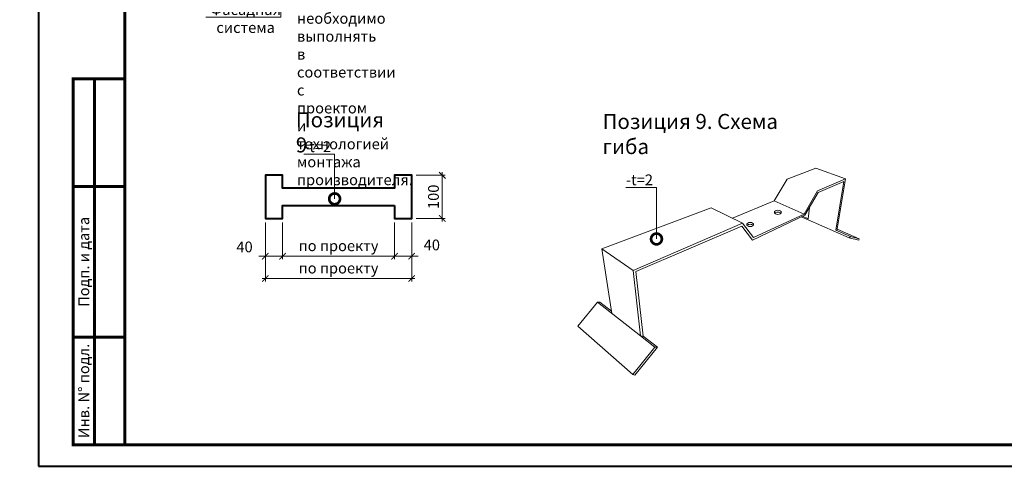
# Model space of a CAD drawing. Units: millimetres. Extents: x 87031 to 244484, y -33700 to -2180.
# Drawn here: x 221936 to 224223, y -11490 to -10453 of the extents above; entities that cross this region are included whole.
import ezdxf
from ezdxf import colors
from ezdxf.entities.mleader import LeaderData, LeaderLine
from ezdxf.enums import TextEntityAlignment as Align
from ezdxf.math import Vec2, Vec3

# ---------------------------------------------------------------- set-up
doc = ezdxf.new("R2010")
doc.units = ezdxf.units.MM
doc.layers.get('0').update_dxf_attribs({"lineweight": 30})
doc.layers.get('DEFPOINTS').update_dxf_attribs({"color": 251, "lineweight": 0})
for name, color, linetype, lineweight, true_color in [('TN-АННОТАЦИИ', 7, 'Continuous', 20, 0x000000), ('TN-АННОТАЦИИ @ 10', 7, 'Continuous', 20, 0x000000), ('TN-ТАБЛИЦЫ', 7, 'Continuous', 40, 0x000000)]:
    doc.layers.add(name, color=color, linetype=linetype, lineweight=lineweight, true_color=true_color)
for name, color, linetype, lineweight in [('TN-МЕТАЛЛ КОНСТРУКЦИИ', 162, 'Continuous', 35), ('TN-РАЗМЕРЫ', 184, 'Continuous', 15), ('TN-РАЗМЕРЫ @ 10', 184, 'Continuous', 15)]:
    doc.layers.add(name, color=color, linetype=linetype, lineweight=lineweight)
doc.styles.add('TN-Текст', font='isocpeur.ttf')
doc.styles.add('TN-Текст-Аннотативный', font='isocpeur.ttf')
doc.dimstyles.new('ПТС-Размеры-Аннотативный$0', dxfattribs={"dimtxt": 2.5, "dimasz": 1.5, "dimexe": 0.7, "dimexo": 1, "dimgap": 0.8, "dimtad": 1, "dimdec": 0, "dimzin": 0, "dimdsep": 46, "dimtxsty": 'TN-Текст-Аннотативный', "dimblk": 'ARCHTICK', "dimcen": 2, "dimdle": 0.7, "dimadec": 0, "dimazin": 0, "dimtfac": 1, "dimtdec": 0, "dimtmove": 1, "dimatfit": 3, "dimfxl": 0.7, "dimtfill": 1, "dimtolj": 1, "dimtzin": 0, "dimlwd": -1, "dimlwe": -1, "dimarcsym": 0})

# ---------------------------------------------------------------- blocks, each defined once
blk = doc.blocks.new('*U136')
blk.add_lwpolyline([(0, 0), (420, 0), (420, 297), (0, 297)], close=True)
at = {"const_width": 0.7}
for points in [[(20, 5), (415, 5), (415, 292), (20, 292)], [(8, 5), (20, 5), (20, 90), (8, 90)]]:
    blk.add_lwpolyline(points, close=True, dxfattribs=at)
for points in [[(13, 5), (13, 90)], [(20, 65), (8, 65)], [(20, 30), (8, 30)]]:
    blk.add_lwpolyline(points, dxfattribs=at)
at = {"color": 0, "style": 'TN-Текст'}
for s, p in [('Подп. и дата', (10.5, 47.5)), ('Инв. N%%D подл.', (10.5, 17.5))]:
    blk.add_text(s, height=2.5, rotation=90, dxfattribs=at).set_placement(p, align=Align.MIDDLE_CENTER)
at = {"color": 0, "style": 'TN-Текст', "flags": 8}
for tag, p, height in [('ФОРМА6_001', (342.95, 11.45), 3), ('ФОРМАТ', (397, 1.5), 2.5)]:
    blk.add_attdef(tag, p, '', height=height, dxfattribs=at)
blk.add_attdef('ЛИСТ__', text='', height=2.5, dxfattribs=at).set_placement((410, 9.5), align=Align.MIDDLE_CENTER)
blk = doc.blocks.new('_ARCHTICK')
at = {"color": 0, "linetype": 'ByBlock', "ltscale": 10, "const_width": 0.15}
blk.add_lwpolyline([(-0.5, -0.5), (0.5, 0.5)], dxfattribs=at)
blk = doc.blocks.new('*D366')
at = {"layer": 'DEFPOINTS', "color": 0, "transparency": 16777216}
for p in [(222806.9, -10914), (222846.9, -10914), (222806.9, -11002)]:
    blk.add_point(p, dxfattribs=at)
at = {"layer": 'TN-РАЗМЕРЫ', "color": 0, "transparency": 16777216}
for p, q in [((222806.9, -10924), (222806.9, -11009)), ((222846.9, -10924), (222846.9, -11009)), ((222806.9, -11002), (222791.9, -11002)), ((222846.9, -11002), (222806.9, -11002)), ((222846.9, -11002), (222861.9, -11002))]:
    blk.add_line(p, q, dxfattribs=at)
at = {"layer": 'TN-РАЗМЕРЫ', "color": 0, "transparency": 16777216, "xscale": 15, "yscale": 15, "zscale": 15}
blk.add_blockref('_ARCHTICK', (222806.9, -11002), dxfattribs=at)
at = {"layer": 'TN-РАЗМЕРЫ', "color": 0, "transparency": 16777216, "xscale": 15, "yscale": 15, "zscale": 15, "rotation": 180}
blk.add_blockref('_ARCHTICK', (222846.9, -11002), dxfattribs=at)
at = {"layer": 'TN-РАЗМЕРЫ', "color": 0, "transparency": 16777216, "insert": (222893.6, -10975.8), "char_height": 25, "attachment_point": 5, "style": 'TN-Текст-Аннотативный', "bg_fill": 3, "box_fill_scale": 1.1, "bg_fill_color": 256, "bg_fill_true_color": 13158600, "bg_fill_transparency": 0}
blk.add_mtext('\\A1;40', dxfattribs=at)
blk = doc.blocks.new('*D367')
at = {"layer": 'DEFPOINTS', "color": 0, "transparency": 16777216}
for p in [(222506.9, -10914), (222546.9, -10914), (222506.9, -11002)]:
    blk.add_point(p, dxfattribs=at)
at = {"layer": 'TN-РАЗМЕРЫ', "color": 0, "transparency": 16777216}
for p, q in [((222506.9, -10924), (222506.9, -11009)), ((222546.9, -10924), (222546.9, -11009)), ((222506.9, -11002), (222491.9, -11002)), ((222546.9, -11002), (222506.9, -11002)), ((222546.9, -11002), (222561.9, -11002))]:
    blk.add_line(p, q, dxfattribs=at)
at = {"layer": 'TN-РАЗМЕРЫ', "color": 0, "transparency": 16777216, "xscale": 15, "yscale": 15, "zscale": 15}
blk.add_blockref('_ARCHTICK', (222506.9, -11002), dxfattribs=at)
at = {"layer": 'TN-РАЗМЕРЫ', "color": 0, "transparency": 16777216, "xscale": 15, "yscale": 15, "zscale": 15, "rotation": 180}
blk.add_blockref('_ARCHTICK', (222546.9, -11002), dxfattribs=at)
at = {"layer": 'TN-РАЗМЕРЫ', "color": 0, "transparency": 16777216, "insert": (222458.6, -10980.4), "char_height": 25, "attachment_point": 5, "style": 'TN-Текст-Аннотативный', "bg_fill": 3, "box_fill_scale": 1.1, "bg_fill_color": 256, "bg_fill_true_color": 13158600, "bg_fill_transparency": 0}
blk.add_mtext('\\A1;40', dxfattribs=at)
blk = doc.blocks.new('*D368')
at = {"layer": 'DEFPOINTS', "color": 0, "transparency": 16777216}
for p in [(222546.9, -10914), (222806.9, -10914), (222546.9, -11002)]:
    blk.add_point(p, dxfattribs=at)
at = {"layer": 'TN-РАЗМЕРЫ', "color": 0, "transparency": 16777216}
for p, q in [((222546.9, -10924), (222546.9, -11009)), ((222806.9, -10924), (222806.9, -11009)), ((222813.9, -11002), (222539.9, -11002))]:
    blk.add_line(p, q, dxfattribs=at)
at = {"layer": 'TN-РАЗМЕРЫ', "color": 0, "transparency": 16777216, "xscale": 15, "yscale": 15, "zscale": 15, "rotation": 180}
blk.add_blockref('_ARCHTICK', (222546.9, -11002), dxfattribs=at)
at = {"layer": 'TN-РАЗМЕРЫ', "color": 0, "transparency": 16777216, "xscale": 15, "yscale": 15, "zscale": 15}
blk.add_blockref('_ARCHTICK', (222806.9, -11002), dxfattribs=at)
at = {"layer": 'TN-РАЗМЕРЫ', "color": 0, "transparency": 16777216, "insert": (222676.9, -10977.7), "char_height": 25, "attachment_point": 5, "style": 'TN-Текст-Аннотативный', "bg_fill": 3, "box_fill_scale": 1.1, "bg_fill_color": 256, "bg_fill_true_color": 13158600, "bg_fill_transparency": 0}
blk.add_mtext('\\A1;по проекту', dxfattribs=at)
blk = doc.blocks.new('*D369')
at = {"layer": 'DEFPOINTS', "color": 0, "transparency": 16777216}
for p in [(222846.9, -10814), (222846.9, -10914), (222917.9, -10914)]:
    blk.add_point(p, dxfattribs=at)
at = {"layer": 'TN-РАЗМЕРЫ', "color": 0, "transparency": 16777216}
for p, q in [((222856.9, -10814), (222924.9, -10814)), ((222917.9, -10807), (222917.9, -10921)), ((222856.9, -10914), (222924.9, -10914))]:
    blk.add_line(p, q, dxfattribs=at)
at = {"layer": 'TN-РАЗМЕРЫ', "color": 0, "transparency": 16777216, "xscale": 15, "yscale": 15, "zscale": 15}
for p, rotation in [((222917.9, -10814), 90), ((222917.9, -10914), 270)]:
    blk.add_blockref('_ARCHTICK', p, dxfattribs=dict(at, rotation=rotation))
at = {"layer": 'TN-РАЗМЕРЫ', "color": 0, "transparency": 16777216, "insert": (222897.4, -10864), "char_height": 25, "attachment_point": 5, "rotation": 90, "style": 'TN-Текст-Аннотативный', "bg_fill": 3, "box_fill_scale": 1.1, "bg_fill_color": 256, "bg_fill_true_color": 13158600, "bg_fill_transparency": 0}
blk.add_mtext('\\A1;100', dxfattribs=at)
blk = doc.blocks.new('*D370')
at = {"layer": 'DEFPOINTS', "color": 0, "transparency": 16777216}
for p in [(222506.9, -10914), (222846.9, -10914), (222846.9, -11053.8)]:
    blk.add_point(p, dxfattribs=at)
at = {"layer": 'TN-РАЗМЕРЫ', "color": 0, "transparency": 16777216}
for p, q in [((222506.9, -10924), (222506.9, -11060.8)), ((222846.9, -10924), (222846.9, -11060.8)), ((222499.9, -11053.8), (222853.9, -11053.8))]:
    blk.add_line(p, q, dxfattribs=at)
at = {"layer": 'TN-РАЗМЕРЫ', "color": 0, "transparency": 16777216, "xscale": 15, "yscale": 15, "zscale": 15, "rotation": 180}
blk.add_blockref('_ARCHTICK', (222506.9, -11053.8), dxfattribs=at)
at = {"layer": 'TN-РАЗМЕРЫ', "color": 0, "transparency": 16777216, "xscale": 15, "yscale": 15, "zscale": 15}
blk.add_blockref('_ARCHTICK', (222846.9, -11053.8), dxfattribs=at)
at = {"layer": 'TN-РАЗМЕРЫ', "color": 0, "transparency": 16777216, "insert": (222676.9, -11029.6), "char_height": 25, "attachment_point": 5, "style": 'TN-Текст-Аннотативный', "bg_fill": 3, "box_fill_scale": 1.1, "bg_fill_color": 256, "bg_fill_true_color": 13158600, "bg_fill_transparency": 0}
blk.add_mtext('\\A1;по проекту', dxfattribs=at)
blk = doc.blocks.new('A$C4E012BE9')
at = {"layer": 'TN-МЕТАЛЛ КОНСТРУКЦИИ', "lineweight": 20}
for points in [[(978, 912.5), (840.3, 962.5), (707.6, 912.1), (647.3, 810), (453.8, 730.2)], [(-107, 287.4), (-153.4, 587.2), (354.1, 778.9), (500, 707.6), (550.6, 640.4), (785.8, 748.2), (847.7, 856.5), (978, 912.5), (938, 671.7)], [(933, 673.9), (971, 899.9), (851.2, 850), (788.8, 743.6), (546.2, 628.1), (496.6, 692.7), (5.2, 481.7), (38.5, 182.7)], [(647.3, 810), (785.8, 748.2)], [(805.3, 727.3), (810.5, 780.5)], [(804.8, 722.1), (772.8, 736)], [(805.3, 727.3), (778.8, 738.8)], [(26.2, 183.3), (-8.3, 487.3), (500, 707.6)], [(931.9, 667), (804.8, 722.1)], [(995.4, 639.4), (931.9, 667)], [(1001, 644.4), (933, 673.9)], [(978.2, 661.8), (939.1, 678.8)], [(976.4, 655.1), (976.4, 655.1)], [(1041.7, 634.3), (978.2, 661.8)], [(-8.3, 487.3), (-153.4, 587.2)], [(-265.7, 228.6), (-174, 339.9)], [(26.2, 183.3), (-174, 339.9)], [(-108.6, 297.7), (-162.5, 339.9), (-174, 339.9)], [(-265.7, 228.6), (-9.5, 4.3)], [(93.2, 130.9), (26.2, 183.3)], [(105.5, 130.3), (38.5, 182.7), (26.9, 182.7)]]:
    blk.add_lwpolyline(points, dxfattribs=at)
for points in [[(995.4, 639.4), (1001, 644.4), (1041.7, 634.3), (1039.9, 627.5)], [(-9.4, 4.3), (93.2, 130.9), (105.5, 130.3), (0, 0)]]:
    blk.add_lwpolyline(points, close=True, dxfattribs=at)
for centre in [(664.1, 757.2), (535.5, 700.7)]:
    blk.add_ellipse(centre, major_axis=(-16.1, 0), ratio=0.585566, dxfattribs=at)
for centre in [(664.1, 748.9), (535.5, 692.4)]:
    blk.add_ellipse(centre, major_axis=(-16.1, 0), ratio=0.585566, start_param=3.594745, end_param=5.830033, dxfattribs=at)
blk = doc.blocks.new('_DotSmall')
at = {"color": 0, "linetype": 'ByBlock', "const_width": 0.5}
blk.add_lwpolyline([(-0.0625, 0, 1), (0.0625, 0, 1)], format="xyb", close=True, dxfattribs=at)

msp = doc.modelspace()

# ---------------------------------------------------------------- block references
at = {"color": 18, "true_color": 0x000000, "xscale": 0.5, "yscale": 0.5, "zscale": 0.5}
msp.add_blockref('A$C4E012BE9', (223365.2, -11278.7), dxfattribs=at)
at = {"layer": 'TN-ТАБЛИЦЫ', "color": 7, "xscale": 10, "yscale": 10, "zscale": 10}
msp.add_blockref('*U136', (221980.3, -11490.1), dxfattribs=at)

# ---------------------------------------------------------------- texts
at = {"layer": 'TN-АННОТАЦИИ', "color": 0, "char_height": 35, "attachment_point": 1, "style": 'TN-Текст-Аннотативный'}
for s, width, insert in [('{\\fISOCPEUR|b1|i0|c204|p34;Позиция 9}', 228.405, (222577.7, -10667.6)), ('{\\fISOCPEUR|b1|i0|c204|p34;Позиция 9. Схема гиба}', 500.901, (223290.2, -10671.4))]:
    msp.add_mtext_dynamic_manual_height_columns(s, width=width, gutter_width=20358.2, heights=[0], dxfattribs=dict(at, insert=insert))

# ---------------------------------------------------------------- leaders
at = {"layer": 'TN-АННОТАЦИИ @ 10'}
ml = msp.add_multileader_mtext('Standard', dxfattribs=at)
ml.set_content('Фасадная\\Pсистема', color=256, style='TN-Текст')
ml.set_leader_properties(color=256, linetype='ByLayer', lineweight=-1)
ml.set_arrow_properties(name='DOTSMALL')
ml.build(insert=Vec2(0, 0))
ml.multileader.update_dxf_attribs({"text_left_attachment_type": 6, "text_right_attachment_type": 6, "dogleg_length": 100, "arrow_head_size": 50, "scale": 10})
ctx = ml.context
ctx.base_point, ctx.scale, ctx.char_height, ctx.arrow_head_size, ctx.landing_gap_size, ctx.plane_origin = Vec3(222387.4, -10446.6), 10, 25, 50, 0, Vec3(224439.7, -10732.3)
ctx.left_attachment, ctx.right_attachment, ctx.text_align_type = 6, 6, 1
notes = []
notes.append((ctx, [(1, (1, 1, 0), (222543, -10446.6), (-1, 0), 8.18, [(1, [(222543, -10186.3)], 0, [])])]))
ctx.mtext.insert, ctx.mtext.alignment, ctx.mtext.line_spacing_style, ctx.mtext.flow_direction = Vec3(222461.1, -10416.6), 2, 2, 5
ml = msp.add_multileader_mtext('Standard', dxfattribs=at)
ml.set_content('-t=2', color=256, style='TN-Текст')
ml.set_leader_properties(color=256, linetype='ByLayer', lineweight=-1)
ml.set_arrow_properties(name='DOTSMALL')
ml.build(insert=Vec2(0, 0))
ml.multileader.update_dxf_attribs({"text_left_attachment_type": 6, "text_right_attachment_type": 6, "dogleg_length": 100, "arrow_head_size": 50, "scale": 10})
ctx = ml.context
ctx.base_point, ctx.scale, ctx.char_height, ctx.arrow_head_size, ctx.landing_gap_size, ctx.plane_origin = Vec3(222597.1, -10765.1), 10, 25, 50, 0, Vec3(224770.3, -11736.1)
ctx.left_attachment, ctx.right_attachment, ctx.text_align_type = 6, 6, 1
notes.append((ctx, [(1, (1, 1, 0), (222667.8, -10765.1), (-1, 0), 8.18, [(1, [(222667.8, -10868.7)], 0, [])])]))
ctx.mtext.insert, ctx.mtext.alignment, ctx.mtext.line_spacing_style, ctx.mtext.flow_direction = Vec3(222628.4, -10735.1), 2, 2, 5
ml = msp.add_multileader_mtext('Standard', dxfattribs=at)
ml.set_content('-t=2', color=256, style='TN-Текст')
ml.set_leader_properties(color=256, linetype='ByLayer', lineweight=-1)
ml.set_arrow_properties(name='DOTSMALL')
ml.build(insert=Vec2(0, 0))
ml.multileader.update_dxf_attribs({"text_left_attachment_type": 6, "text_right_attachment_type": 6, "dogleg_length": 100, "arrow_head_size": 50, "scale": 10})
ctx = ml.context
ctx.base_point, ctx.scale, ctx.char_height, ctx.arrow_head_size, ctx.landing_gap_size, ctx.plane_origin = Vec3(223344.7, -10842.2), 10, 25, 50, 0, Vec3(225517.9, -11829.3)
ctx.left_attachment, ctx.right_attachment, ctx.text_align_type = 6, 6, 1
notes.append((ctx, [(1, (1, 1, 0), (223415.4, -10842.2), (-1, 0), 8.18, [(1, [(223415.4, -10961.9)], 0, [])])]))
ctx.mtext.insert, ctx.mtext.alignment, ctx.mtext.line_spacing_style, ctx.mtext.flow_direction = Vec3(223376, -10812.2), 2, 2, 5
for ctx, leaders in notes:
    for number, flags, end, landing, length, lines in leaders:
        leader = LeaderData()
        leader.index, (leader.has_last_leader_line, leader.has_dogleg_vector, leader.attachment_direction) = number, flags
        leader.last_leader_point, leader.dogleg_vector, leader.dogleg_length = Vec3(end), Vec3(landing), length
        for number, points, colour, breaks in lines:
            line = LeaderLine()
            line.index, line.vertices, line.color, line.breaks = number, Vec3.list(points), colors.encode_raw_color(colour), breaks
            leader.lines.append(line)
        ctx.leaders.append(leader)

# ---------------------------------------------------------------- next in the draw order: dimensions: what is measured, and where the dimension line sits
at = {"layer": 'TN-РАЗМЕРЫ @ 10'}
for base, p1, p2, picture, middle in [((222506.9, -11002), (222546.9, -10914), (222506.9, -10914), '*D367', (222458.6, -11000.9)), ((222806.9, -11002), (222846.9, -10914), (222806.9, -10914), '*D366', (222893.6, -10996.3))]:
    dim = msp.add_linear_dim(base=base, p1=p1, p2=p2, dimstyle='ПТС-Размеры-Аннотативный$0', override={"dimscale": 10, "dimtix": 0, "dimtofl": 1, "dimtmove": 1, "dimatfit": 1}, dxfattribs=at)
    dim.commit()
    dim.dimension.update_dxf_attribs({"geometry": picture, "text_midpoint": middle, "dimtype": 128})

# ---------------------------------------------------------------- next in the draw order: linework, layer by layer
at = {"layer": 'TN-МЕТАЛЛ КОНСТРУКЦИИ', "lineweight": 40}
msp.add_lwpolyline([(222806.9, -10884), (222806.9, -10914), (222846.9, -10914), (222846.9, -10814), (222806.9, -10814), (222806.9, -10844), (222546.9, -10844), (222546.9, -10814), (222506.9, -10814), (222506.9, -10914), (222546.9, -10914), (222546.9, -10884)], close=True, dxfattribs=at)

# ---------------------------------------------------------------- next in the draw order: dimensions: what is measured, and where the dimension line sits
at = {"layer": 'TN-РАЗМЕРЫ @ 10'}
dim = msp.add_linear_dim(base=(222917.9, -10914), p1=(222846.9, -10814), p2=(222846.9, -10914), angle=270, dimstyle='ПТС-Размеры-Аннотативный$0', override={"dimscale": 10, "dimtix": 0, "dimtofl": 1, "dimtmove": 1, "dimatfit": 1}, dxfattribs=at)
dim.commit()
dim.dimension.update_dxf_attribs({"geometry": '*D369', "text_midpoint": (222897.4, -10864)})
dim = msp.add_linear_dim(base=(222546.9, -11002), p1=(222806.9, -10914), p2=(222546.9, -10914), text='по проекту', dimstyle='ПТС-Размеры-Аннотативный$0', override={"dimscale": 10, "dimtix": 0, "dimtofl": 1, "dimtmove": 1, "dimatfit": 1}, dxfattribs=at)
dim.commit()
dim.dimension.update_dxf_attribs({"geometry": '*D368', "text_midpoint": (222676.9, -10977.7)})

# ---------------------------------------------------------------- next in the draw order: texts
at = {"layer": 'TN-АННОТАЦИИ', "color": 0, "insert": (220080.3, -7699.7), "char_height": 25, "attachment_point": 1, "style": 'TN-Текст-Аннотативный'}
msp.add_mtext_dynamic_manual_height_columns('\\A1;\\pi-75,l100,t100;{\\C256;1.^IL\\H0.7x;\\S*^ ;\\H1.42857x; - высота заведения пароизоляции. Пароизоляция в местах примыкания теплоизоляционного слоя к стенам, стенкам фонарей, шахтам и оборудованию, проходящему через покрытие или чердачное перекрытие, должна быть поднята на высоту не менее толщины теплоизоляционного слоя и приклеена к вертикальной поверхности.\\A0;\\P2.^IПредусмотреть увеличение уклона к воронке до 5% в радиусе не менее 500 мм вокруг нее. Рекомендуется предусматривать заглубление воронки на 20-30 мм относительно уровня кровли.\\P3.^IСоединение водосточной воронки с канализационной трубой осуществляется, например, с помощью электросварной соединительной муфты. Данный элемент подбирается и поставляется сторонними производителями. Узел соединения необходимо выполнять в соответствии с проектом и технологией монтажа производителя.}', width=1818.144, gutter_width=20358.2, heights=[0], dxfattribs=at)

# ---------------------------------------------------------------- next in the draw order: dimensions: what is measured, and where the dimension line sits
at = {"layer": 'TN-РАЗМЕРЫ @ 10'}
dim = msp.add_linear_dim(base=(222846.9, -11053.8), p1=(222506.9, -10914), p2=(222846.9, -10914), text='по проекту', dimstyle='ПТС-Размеры-Аннотативный$0', override={"dimscale": 10, "dimtix": 0, "dimtofl": 1, "dimtmove": 1, "dimatfit": 1}, dxfattribs=at)
dim.commit()
dim.dimension.update_dxf_attribs({"geometry": '*D370', "text_midpoint": (222676.9, -11029.6)})

doc.saveas('drawing.dxf')
